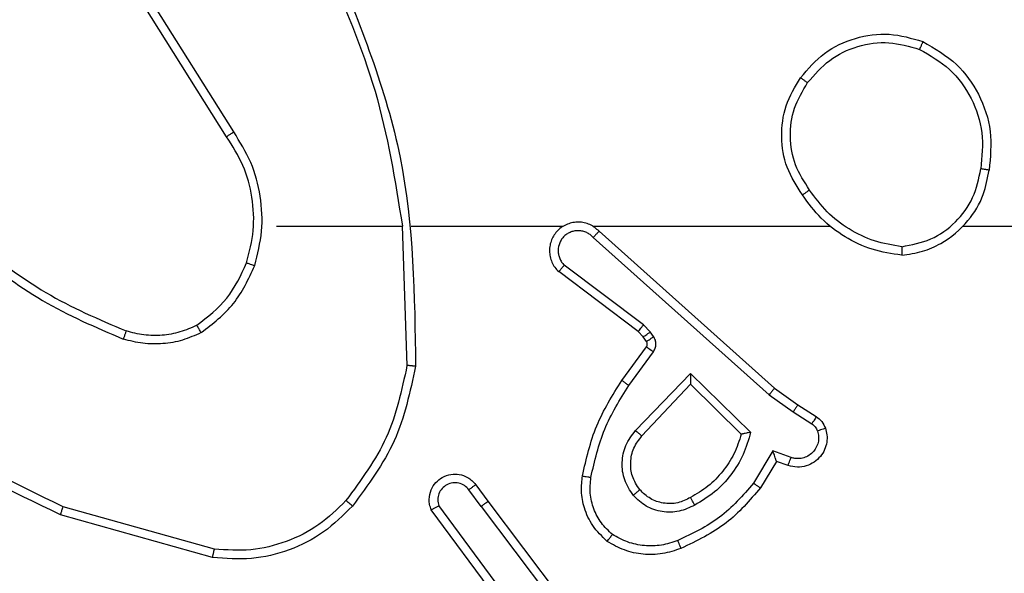
# Model space of a CAD drawing. Units: millimetres. Extents: x -4837 to 4839, y -3372 to 7152.
# Drawn here: x -2793 to -2770, y 5095 to 5108 of the extents above; entities that cross this region are included whole.
import ezdxf

# ---------------------------------------------------------------- set-up
doc = ezdxf.new("R2010")
doc.units = ezdxf.units.MM
doc.layers.add('Toestel 2D', color=7, linetype='Continuous', lineweight=20)

# ---------------------------------------------------------------- blocks, each defined once
blk = doc.blocks.new('wd1463')
at = {"color": 7, "linetype": 'Continuous', "lineweight": 25}
for p, q in [((-423.4284, -468.5145), (-423.6544, -468.2147)), ((-423.4443, -468.5265), (-423.6696, -468.2278)), ((-423.4981, -468.2889), (-423.3298, -468.5163)), ((-423.4824, -468.2764), (-423.3121, -468.5066)), ((-422.8016, -468.3953), (-422.4464, -468.4951)), ((-422.8058, -468.4147), (-422.4527, -468.5139)), ((-423.4284, -468.5145), (-423.3998, -468.5534)), ((-423.4159, -468.5653), (-423.4443, -468.5265)), ((-424.1183, -468.6199), (-424.0808, -468.5577)), ((-424.1099, -468.6442), (-424.0644, -468.5687)), ((-424.1453, -468.6102), (-424.1183, -468.6199)), ((-424.1522, -468.6289), (-424.1099, -468.6442)), ((-423.9177, -468.8001), (-424.0362, -468.6835)), ((-423.8041, -468.6792), (-423.9177, -468.8001)), ((-424.1573, -468.7356), (-424.2008, -468.7077)), ((-423.9173, -468.8251), (-424.058, -468.6879)), ((-423.7888, -468.6918), (-423.9173, -468.8251)), ((-424.1682, -468.7523), (-424.2113, -468.7246)), ((-424.1136, -468.7912), (-424.1682, -468.7523)), ((-424.1014, -468.7755), (-424.1573, -468.7356)), ((-423.69, -469.1434), (-424.1014, -468.7755)), ((-423.704, -469.1576), (-424.1136, -468.7912)), ((-423.7735, -468.7972), (-423.8309, -468.8761)), ((-423.7571, -468.809), (-423.8145, -468.8879)), ((-423.2445, -469.1694), (-423.2555, -468.844)), ((-423.8313, -468.9114), (-423.8237, -468.9224)), ((-423.8147, -468.9001), (-423.8071, -468.911)), ((-423.8071, -468.911), (-423.7955, -468.9231)), ((-423.8237, -468.9224), (-423.8077, -468.939)), ((-423.7955, -468.9231), (-423.6097, -469.0633)), ((-423.8077, -468.939), (-423.6228, -469.0786)), ((-423.6895, -469.1695), (-424.2436, -469.1695)), ((-423.2649, -469.1695), (-423.6204, -469.1695)), ((-422.9511, -469.1695), (-423.2448, -469.1695)), ((-422.8508, -469.3901), (-422.6588, -469.6955)), ((-422.8343, -469.3788), (-422.6419, -469.6846))]:
    blk.add_line(p, q, dxfattribs=at)
at = {"color": 7, "linetype": 'Continuous', "lineweight": 25, "flags": 128}
blk.add_lwpolyline([(-424.5538, -469.1695), (-424.7536, -469.1695), (-424.9533, -469.1695), (-425.1529, -469.1695), (-425.3526, -469.1695), (-425.5523, -469.1695), (-425.7519, -469.1695), (-425.9515, -469.1695), (-426.1511, -469.1695)], dxfattribs=at)
at = {"color": 7, "linetype": 'Continuous', "lineweight": 25}
for points in [[(-423.8952, -468.4163), (-423.8809, -468.4115), (-423.8524, -468.4018), (-423.8069, -468.4013), (-423.7623, -468.4105), (-423.7361, -468.4254), (-423.723, -468.4329)], [(-423.1281, -468.5154), (-423.1066, -468.494), (-423.0636, -468.451), (-422.9815, -468.4101), (-422.8924, -468.388), (-422.8319, -468.3928), (-422.8016, -468.3953)], [(-424.0362, -468.6835), (-424.0311, -468.6679), (-424.0211, -468.6368), (-423.9939, -468.5957), (-423.9597, -468.5601), (-423.9315, -468.5435), (-423.9174, -468.5352)], [(-422.7649, -468.938), (-422.7519, -468.9322), (-422.7259, -468.9206), (-422.6837, -468.9135), (-422.6409, -468.9138), (-422.6134, -468.921), (-422.5997, -468.9246)], [(-422.881, -469.084), (-422.8874, -469.1091), (-422.9002, -469.1593), (-422.8959, -469.2375), (-422.8758, -469.3131), (-422.8481, -469.3569), (-422.8343, -469.3788)], [(-424.4107, -469.1017), (-424.3875, -469.1052), (-424.3411, -469.1123), (-424.2771, -469.1429), (-424.2205, -469.1856), (-424.1928, -469.2235), (-424.1789, -469.2425)], [(-424.1744, -469.5166), (-424.192, -469.5371), (-424.2271, -469.5779), (-424.3013, -469.6125), (-424.3824, -469.6239), (-424.4341, -469.6088), (-424.4599, -469.6013)]]:
    blk.add_open_spline(points, degree=3, dxfattribs=at)
for points, knots in [([(-422.8016, -468.3953), (-422.8016, -468.3955), (-422.8017, -468.3959), (-422.8023, -468.3988), (-422.8031, -468.4024), (-422.8039, -468.4059), (-422.8048, -468.4101), (-422.8055, -468.4131), (-422.8058, -468.4147)], [0, 0, 0, 0, 0.201873, 0.435342, 0.564238, 0.701371, 0.846735, 1, 1, 1, 1]), ([(-424.0808, -468.5577), (-424.0556, -468.5284), (-424.0038, -468.4682), (-423.9321, -468.434), (-423.8952, -468.4163)], [0, 0, 0, 0, 0.485371, 1, 1, 1, 1]), ([(-423.8952, -468.4163), (-423.8951, -468.4166), (-423.8949, -468.4172), (-423.8933, -468.4214), (-423.8908, -468.4275), (-423.8888, -468.4323), (-423.8878, -468.4347)], [0, 0, 0, 0, 0.250164, 0.500003, 0.74984, 1, 1, 1, 1]), ([(-423.8878, -468.4347), (-423.8752, -468.4305), (-423.8499, -468.422), (-423.8096, -468.4216), (-423.77, -468.4294), (-423.7467, -468.4424), (-423.7351, -468.4489)], [0, 0, 0, 0, 0.249876, 0.499993, 0.750121, 1, 1, 1, 1]), ([(-423.723, -468.4329), (-423.7232, -468.4331), (-423.7236, -468.4335), (-423.7256, -468.4362), (-423.728, -468.4393), (-423.7301, -468.4422), (-423.7325, -468.4454), (-423.7342, -468.4477), (-423.7351, -468.4489)], [0, 0, 0, 0, 0.22716, 0.46897, 0.595818, 0.726715, 0.861524, 1, 1, 1, 1]), ([(-423.723, -468.4329), (-423.7109, -468.4446), (-423.6877, -468.4669), (-423.6688, -468.509), (-423.6612, -468.549), (-423.6639, -468.5742), (-423.6651, -468.5859)], [0, 0, 0, 0, 0.29418, 0.55895, 0.794242, 1, 1, 1, 1]), ([(-423.113, -468.5284), (-423.0927, -468.5083), (-423.0521, -468.4682), (-422.9747, -468.4301), (-422.8912, -468.4086), (-422.8343, -468.4127), (-422.8058, -468.4147)], [0, 0, 0, 0, 0.249866, 0.499992, 0.750127, 1, 1, 1, 1]), ([(-424.0644, -468.5687), (-424.0396, -468.5402), (-423.9901, -468.4833), (-423.9219, -468.4509), (-423.8878, -468.4347)], [0, 0, 0, 0, 0.499995, 1, 1, 1, 1]), ([(-423.7351, -468.4489), (-423.726, -468.4575), (-423.7079, -468.4747), (-423.6906, -468.5083), (-423.6815, -468.5451), (-423.6838, -468.57), (-423.685, -468.5824)], [0, 0, 0, 0, 0.250037, 0.499999, 0.749967, 1, 1, 1, 1]), ([(-423.9275, -468.5176), (-423.9155, -468.512), (-423.8915, -468.5006), (-423.8511, -468.5004), (-423.8126, -468.513), (-423.7934, -468.5313), (-423.7838, -468.5405)], [0, 0, 0, 0, 0.249948, 0.499899, 0.749693, 1, 1, 1, 1]), ([(-422.4464, -468.4951), (-422.4465, -468.4953), (-422.4466, -468.4957), (-422.4475, -468.4985), (-422.4487, -468.502), (-422.4499, -468.5054), (-422.4512, -468.5095), (-422.4522, -468.5124), (-422.4527, -468.5139)], [0, 0, 0, 0, 0.200931, 0.434105, 0.563085, 0.700451, 0.846201, 1, 1, 1, 1]), ([(-422.4464, -468.4951), (-422.3297, -468.5506), (-422.093, -468.6633), (-421.9186, -468.8591), (-421.8303, -468.9584)], [0, 0, 0, 0, 0.49327, 1, 1, 1, 1]), ([(-424.058, -468.6879), (-424.0529, -468.6701), (-424.0427, -468.6346), (-424.0129, -468.5874), (-423.975, -468.5463), (-423.9433, -468.5272), (-423.9275, -468.5176)], [0, 0, 0, 0, 0.249922, 0.5, 0.750081, 1, 1, 1, 1]), ([(-423.9275, -468.5176), (-423.9265, -468.5193), (-423.9247, -468.5225), (-423.9223, -468.5266), (-423.9204, -468.5299), (-423.9188, -468.5328), (-423.9176, -468.5348), (-423.9175, -468.5351), (-423.9174, -468.5352)], [0, 0, 0, 0, 0.180187, 0.344783, 0.493305, 0.626091, 0.844364, 1, 1, 1, 1]), ([(-423.9174, -468.5352), (-423.9077, -468.5305), (-423.8878, -468.5206), (-423.8543, -468.5206), (-423.8225, -468.531), (-423.8069, -468.5459), (-423.799, -468.5534)], [0, 0, 0, 0, 0.246834, 0.507828, 0.749902, 1, 1, 1, 1]), ([(-423.4284, -468.5145), (-423.4305, -468.516), (-423.4347, -468.5191), (-423.44, -468.5231), (-423.4436, -468.5259), (-423.4441, -468.5263), (-423.4443, -468.5265)], [0, 0, 0, 0, 0.2501715, 0.5, 0.7498285, 1, 1, 1, 1]), ([(-423.3121, -468.5066), (-423.3107, -468.5106), (-423.3079, -468.5184), (-423.3067, -468.5344), (-423.3105, -468.553), (-423.3219, -468.5708), (-423.338, -468.5837), (-423.3573, -468.5903), (-423.3782, -468.5902), (-423.3949, -468.5841), (-423.4076, -468.5752), (-423.413, -468.5687), (-423.4159, -468.5653)], [0, 0, 0, 0, 0.07276, 0.142637, 0.273144, 0.392249, 0.499919, 0.623595, 0.735196, 0.854962, 0.924382, 1, 1, 1, 1]), ([(-423.3998, -468.5534), (-423.3966, -468.557), (-423.3902, -468.5641), (-423.3766, -468.5697), (-423.3621, -468.5704), (-423.3483, -468.566), (-423.3369, -468.557), (-423.3294, -468.5446), (-423.3264, -468.5302), (-423.3287, -468.5209), (-423.3298, -468.5163)], [0, 0, 0, 0, 0.125079, 0.25004, 0.375057, 0.500009, 0.625036, 0.749981, 0.875002, 1, 1, 1, 1]), ([(-423.3121, -468.5066), (-423.3122, -468.5066), (-423.3124, -468.5067), (-423.3135, -468.5073), (-423.3153, -468.5083), (-423.3183, -468.51), (-423.3231, -468.5127), (-423.3276, -468.5151), (-423.3298, -468.5163)], [0, 0, 0, 0, 0.132076, 0.262237, 0.39033, 0.516238, 0.761726, 1, 1, 1, 1]), ([(-423.2754, -468.8422), (-423.2628, -468.7824), (-423.2374, -468.6627), (-423.1645, -468.5645), (-423.1281, -468.5154)], [0, 0, 0, 0, 0.500006, 1, 1, 1, 1]), ([(-423.1281, -468.5154), (-423.1278, -468.5157), (-423.1272, -468.5162), (-423.1231, -468.5196), (-423.1182, -468.5239), (-423.1147, -468.5269), (-423.113, -468.5284)], [0, 0, 0, 0, 0.279848, 0.559078, 0.779486, 1, 1, 1, 1]), ([(-422.4527, -468.5139), (-422.3359, -468.57), (-422.1022, -468.682), (-421.9302, -468.8759), (-421.8441, -468.9728)], [0, 0, 0, 0, 0.499993, 1, 1, 1, 1]), ([(-423.799, -468.5534), (-423.7988, -468.5532), (-423.7983, -468.5528), (-423.7948, -468.5498), (-423.7898, -468.5455), (-423.7858, -468.5422), (-423.7838, -468.5405)], [0, 0, 0, 0, 0.250169, 0.500002, 0.749836, 1, 1, 1, 1]), ([(-423.7838, -468.5405), (-423.7762, -468.5521), (-423.7611, -468.5753), (-423.7558, -468.6172), (-423.7641, -468.6585), (-423.7806, -468.6807), (-423.7888, -468.6918)], [0, 0, 0, 0, 0.2503265, 0.5001127, 0.7500501, 1, 1, 1, 1]), ([(-423.2555, -468.844), (-423.2432, -468.7863), (-423.2184, -468.6708), (-423.1481, -468.5758), (-423.113, -468.5284)], [0, 0, 0, 0, 0.500004, 1, 1, 1, 1]), ([(-424.0808, -468.5577), (-424.0806, -468.5578), (-424.0802, -468.558), (-424.0777, -468.5597), (-424.0746, -468.5618), (-424.0717, -468.5638), (-424.0682, -468.5661), (-424.0657, -468.5678), (-424.0644, -468.5687)], [0, 0, 0, 0, 0.206661, 0.441807, 0.570299, 0.706122, 0.849503, 1, 1, 1, 1]), ([(-423.799, -468.5534), (-423.7924, -468.5637), (-423.78, -468.5832), (-423.7762, -468.6182), (-423.7831, -468.6519), (-423.7972, -468.6702), (-423.8041, -468.6792)], [0, 0, 0, 0, 0.265172, 0.499946, 0.752708, 1, 1, 1, 1]), ([(-423.4159, -468.5653), (-423.4156, -468.5651), (-423.4151, -468.5647), (-423.4115, -468.562), (-423.4061, -468.558), (-423.4019, -468.5549), (-423.3998, -468.5534)], [0, 0, 0, 0, 0.250171, 0.5, 0.749829, 1, 1, 1, 1]), ([(-423.685, -468.5824), (-423.6937, -468.6207), (-423.7112, -468.6973), (-423.7528, -468.7639), (-423.7735, -468.7972)], [0, 0, 0, 0, 0.5, 1, 1, 1, 1]), ([(-423.6651, -468.5859), (-423.6742, -468.6257), (-423.6923, -468.7052), (-423.7355, -468.7744), (-423.7571, -468.809)], [0, 0, 0, 0, 0.50022, 1, 1, 1, 1]), ([(-423.6651, -468.5859), (-423.6654, -468.5858), (-423.6661, -468.5857), (-423.6706, -468.5849), (-423.6772, -468.5837), (-423.6824, -468.5829), (-423.685, -468.5824)], [0, 0, 0, 0, 0.2501732, 0.5, 0.7498269, 1, 1, 1, 1]), ([(-424.2326, -468.6974), (-424.234, -468.6922), (-424.2369, -468.6814), (-424.2362, -468.6642), (-424.2312, -468.6468), (-424.2213, -468.6307), (-424.2066, -468.6173), (-424.188, -468.6084), (-424.1666, -468.605), (-424.1525, -468.6084), (-424.1453, -468.6102)], [0, 0, 0, 0, 0.105921, 0.2173, 0.334135, 0.456421, 0.584155, 0.717333, 0.855949, 1, 1, 1, 1]), ([(-424.1453, -468.6102), (-424.1454, -468.6105), (-424.1457, -468.6111), (-424.1473, -468.6153), (-424.1495, -468.6216), (-424.1513, -468.6265), (-424.1522, -468.6289)], [0, 0, 0, 0, 0.250166, 0.5, 0.749834, 1, 1, 1, 1]), ([(-424.214, -468.6908), (-424.2151, -468.6864), (-424.2174, -468.6776), (-424.216, -468.6639), (-424.2111, -468.6511), (-424.2029, -468.6401), (-424.1919, -468.6318), (-424.1791, -468.6269), (-424.1671, -468.6259), (-424.1581, -468.6271), (-424.1538, -468.6284), (-424.1522, -468.6289)], [0, 0, 0, 0, 0.124892, 0.249709, 0.374667, 0.499778, 0.625318, 0.749748, 0.874729, 0.953623, 1, 1, 1, 1]), ([(-424.1183, -468.6199), (-424.1182, -468.62), (-424.1182, -468.6203), (-424.1176, -468.6219), (-424.1167, -468.6245), (-424.1153, -468.6286), (-424.1131, -468.6352), (-424.1111, -468.6408), (-424.1099, -468.6442)], [0, 0, 0, 0, 0.111356, 0.229912, 0.358133, 0.497793, 0.702786, 1, 1, 1, 1]), ([(-424.058, -468.6879), (-424.0561, -468.6875), (-424.0526, -468.6868), (-424.0475, -468.6858), (-424.0432, -468.6848), (-424.0399, -468.6842), (-424.0378, -468.6838), (-424.0364, -468.6835), (-424.0362, -468.6835), (-424.0362, -468.6835)], [0, 0, 0, 0, 0.177398, 0.3200729, 0.5011484, 0.6366029, 0.7644493, 0.8853274, 1, 1, 1, 1]), ([(-423.7888, -468.6918), (-423.7902, -468.6907), (-423.7927, -468.6886), (-423.7962, -468.6858), (-423.799, -468.6835), (-423.8017, -468.6813), (-423.8037, -468.6796), (-423.804, -468.6793), (-423.8041, -468.6792)], [0, 0, 0, 0, 0.165507, 0.319611, 0.461919, 0.592562, 0.819123, 1, 1, 1, 1]), ([(-424.2326, -468.6974), (-424.2323, -468.6973), (-424.2318, -468.6971), (-424.2275, -468.6955), (-424.2214, -468.6934), (-424.2165, -468.6917), (-424.214, -468.6908)], [0, 0, 0, 0, 0.250161, 0.5, 0.749839, 1, 1, 1, 1]), ([(-424.2113, -468.7246), (-424.216, -468.721), (-424.2254, -468.7137), (-424.2302, -468.7029), (-424.2326, -468.6974)], [0, 0, 0, 0, 0.499996, 1, 1, 1, 1]), ([(-424.2008, -468.7077), (-424.2037, -468.7054), (-424.2095, -468.7009), (-424.2125, -468.6942), (-424.214, -468.6908)], [0, 0, 0, 0, 0.500004, 1, 1, 1, 1]), ([(-424.2113, -468.7246), (-424.2111, -468.7243), (-424.2108, -468.7236), (-424.208, -468.719), (-424.2045, -468.7135), (-424.202, -468.7096), (-424.2008, -468.7077)], [0, 0, 0, 0, 0.279839, 0.559081, 0.779491, 1, 1, 1, 1]), ([(-424.1682, -468.7523), (-424.1681, -468.752), (-424.1679, -468.7516), (-424.1661, -468.7489), (-424.164, -468.7457), (-424.1621, -468.7427), (-424.1598, -468.7393), (-424.1581, -468.7368), (-424.1573, -468.7356)], [0, 0, 0, 0, 0.216561, 0.454899, 0.582608, 0.716121, 0.855344, 1, 1, 1, 1]), ([(-424.1136, -468.7912), (-424.1135, -468.791), (-424.1133, -468.7907), (-424.1115, -468.7883), (-424.1092, -468.7854), (-424.107, -468.7826), (-424.1043, -468.7792), (-424.1024, -468.7767), (-424.1014, -468.7755)], [0, 0, 0, 0, 0.198473, 0.430831, 0.560011, 0.697985, 0.844761, 1, 1, 1, 1]), ([(-423.9173, -468.8251), (-423.9173, -468.8215), (-423.9174, -468.8156), (-423.9176, -468.8089), (-423.9177, -468.8048), (-423.9177, -468.8021), (-423.9177, -468.8005), (-423.9177, -468.8003), (-423.9177, -468.8001)], [0, 0, 0, 0, 0.308385, 0.501705, 0.64135, 0.769752, 0.888615, 1, 1, 1, 1]), ([(-423.7571, -468.809), (-423.7574, -468.8088), (-423.7579, -468.8084), (-423.7617, -468.8058), (-423.7671, -468.8019), (-423.7714, -468.7988), (-423.7735, -468.7972)], [0, 0, 0, 0, 0.250175, 0.5, 0.749825, 1, 1, 1, 1]), ([(-423.2754, -468.8422), (-423.2752, -468.8422), (-423.2748, -468.8422), (-423.2717, -468.8425), (-423.268, -468.8428), (-423.2644, -468.8432), (-423.2602, -468.8436), (-423.2571, -468.8439), (-423.2555, -468.844)], [0, 0, 0, 0, 0.204898, 0.439383, 0.56803, 0.704419, 0.84852, 1, 1, 1, 1]), ([(-423.0835, -469.7941), (-423.1455, -469.6415), (-423.2693, -469.3362), (-423.2734, -469.0069), (-423.2754, -468.8422)], [0, 0, 0, 0, 0.5, 1, 1, 1, 1]), ([(-423.8309, -468.8761), (-423.8325, -468.8788), (-423.8357, -468.8842), (-423.8372, -468.8937), (-423.836, -468.9032), (-423.8329, -468.9087), (-423.8313, -468.9114)], [0, 0, 0, 0, 0.249964, 0.499936, 0.749818, 1, 1, 1, 1]), ([(-423.8145, -468.8879), (-423.8149, -468.8877), (-423.8155, -468.8873), (-423.8199, -468.8841), (-423.8253, -468.8802), (-423.829, -468.8775), (-423.8309, -468.8761)], [0, 0, 0, 0, 0.279846, 0.559061, 0.779477, 1, 1, 1, 1]), ([(-423.8145, -468.8879), (-423.8151, -468.8888), (-423.8162, -468.8906), (-423.8167, -468.8938), (-423.8163, -468.8971), (-423.8152, -468.8991), (-423.8147, -468.9001)], [0, 0, 0, 0, 0.237468, 0.483286, 0.737462, 1, 1, 1, 1]), ([(-423.8147, -468.9001), (-423.815, -468.9003), (-423.8157, -468.9007), (-423.8201, -468.9037), (-423.8256, -468.9075), (-423.8294, -468.9101), (-423.8313, -468.9114)], [0, 0, 0, 0, 0.279846, 0.559065, 0.77948, 1, 1, 1, 1]), ([(-423.8071, -468.911), (-423.8074, -468.9113), (-423.8081, -468.9117), (-423.8125, -468.9147), (-423.818, -468.9184), (-423.8218, -468.9211), (-423.8237, -468.9224)], [0, 0, 0, 0, 0.279846, 0.559065, 0.77948, 1, 1, 1, 1]), ([(-422.7749, -468.9207), (-422.7606, -468.9143), (-422.7321, -468.9015), (-422.6856, -468.8938), (-422.6384, -468.8938), (-422.6081, -468.9017), (-422.593, -468.9057)], [0, 0, 0, 0, 0.249951, 0.500005, 0.750057, 1, 1, 1, 1]), ([(-422.5997, -468.9246), (-422.5996, -468.9245), (-422.5995, -468.9241), (-422.5986, -468.9216), (-422.5974, -468.9183), (-422.5962, -468.9148), (-422.5947, -468.9105), (-422.5936, -468.9074), (-422.593, -468.9057)], [0, 0, 0, 0, 0.181347, 0.408094, 0.538695, 0.680882, 0.834791, 1, 1, 1, 1]), ([(-422.2338, -469.1173), (-422.2891, -469.0743), (-422.3997, -468.9883), (-422.5286, -468.9332), (-422.593, -468.9057)], [0, 0, 0, 0, 0.500007, 1, 1, 1, 1]), ([(-423.7955, -468.9231), (-423.7958, -468.9234), (-423.7963, -468.924), (-423.7995, -468.9282), (-423.8036, -468.9335), (-423.8063, -468.9372), (-423.8077, -468.939)], [0, 0, 0, 0, 0.279846, 0.559068, 0.779481, 1, 1, 1, 1]), ([(-422.7749, -468.9207), (-422.8021, -468.9417), (-422.8565, -468.9838), (-422.8855, -469.0462), (-422.9, -469.0775)], [0, 0, 0, 0, 0.500001, 1, 1, 1, 1]), ([(-422.7649, -468.938), (-422.7902, -468.9576), (-422.8407, -468.9968), (-422.8676, -469.0549), (-422.881, -469.084)], [0, 0, 0, 0, 0.500007, 1, 1, 1, 1]), ([(-422.7749, -468.9207), (-422.774, -468.9222), (-422.7723, -468.9251), (-422.7701, -468.929), (-422.7682, -468.9322), (-422.7665, -468.9353), (-422.7651, -468.9375), (-422.7649, -468.9378), (-422.7649, -468.938)], [0, 0, 0, 0, 0.167272, 0.322645, 0.465696, 0.596585, 0.822161, 1, 1, 1, 1]), ([(-422.2469, -469.1326), (-422.3006, -469.0907), (-422.4092, -469.0061), (-422.5357, -468.952), (-422.5997, -468.9246)], [0, 0, 0, 0, 0.494663, 1, 1, 1, 1]), ([(-423.704, -469.1576), (-423.7008, -469.1607), (-423.6943, -469.167), (-423.6825, -469.1736), (-423.6697, -469.1779), (-423.6563, -469.1796), (-423.6429, -469.1785), (-423.6299, -469.1747), (-423.6179, -469.1685), (-423.6041, -469.1572), (-423.5941, -469.1421), (-423.589, -469.1251), (-423.5878, -469.1117), (-423.5893, -469.0982), (-423.5935, -469.0853), (-423.6002, -469.0732), (-423.6065, -469.0667), (-423.6097, -469.0633)], [0, 0, 0, 0, 0.062527, 0.125054, 0.18758, 0.250107, 0.312634, 0.37516, 0.437687, 0.500213, 0.622256, 0.68419, 0.746534, 0.809286, 0.872448, 0.936019, 1, 1, 1, 1]), ([(-423.6097, -469.0633), (-423.6098, -469.0634), (-423.6099, -469.0635), (-423.611, -469.0648), (-423.6134, -469.0676), (-423.6177, -469.0728), (-423.6211, -469.0767), (-423.6228, -469.0786)], [0, 0, 0, 0, 0.128618, 0.256428, 0.507629, 0.755405, 1, 1, 1, 1]), ([(-423.69, -469.1434), (-423.6878, -469.1456), (-423.6834, -469.1501), (-423.6752, -469.1549), (-423.6663, -469.1581), (-423.6569, -469.1594), (-423.6475, -469.1588), (-423.6384, -469.1564), (-423.6299, -469.1522), (-423.6224, -469.1463), (-423.6163, -469.1391), (-423.6103, -469.1281), (-423.6077, -469.1155), (-423.609, -469.1029), (-423.6119, -469.0939), (-423.6163, -469.0856), (-423.6206, -469.081), (-423.6228, -469.0786)], [0, 0, 0, 0, 0.062538, 0.125075, 0.187619, 0.250179, 0.312681, 0.375184, 0.43772, 0.500298, 0.562838, 0.625334, 0.749808, 0.812266, 0.874813, 0.937434, 1, 1, 1, 1]), ([(-422.9, -469.0775), (-422.9066, -469.1041), (-422.92, -469.1573), (-422.9151, -469.24), (-422.8943, -469.3202), (-422.8653, -469.3668), (-422.8508, -469.3901)], [0, 0, 0, 0, 0.24992, 0.499978, 0.750054, 1, 1, 1, 1]), ([(-422.881, -469.084), (-422.8813, -469.0838), (-422.8819, -469.0836), (-422.8862, -469.0821), (-422.8925, -469.08), (-422.8975, -469.0783), (-422.9, -469.0775)], [0, 0, 0, 0, 0.250182, 0.5, 0.749818, 1, 1, 1, 1]), ([(-424.4107, -469.1017), (-424.4271, -469.104), (-424.4588, -469.1086), (-424.5139, -469.1329), (-424.5661, -469.1766), (-424.6034, -469.2388), (-424.6112, -469.2814), (-424.6148, -469.3007)], [0, 0, 0, 0, 0.160459, 0.310882, 0.580411, 0.810176, 1, 1, 1, 1]), ([(-424.4111, -469.1217), (-424.4342, -469.1261), (-424.4804, -469.1349), (-424.5386, -469.1769), (-424.581, -469.2346), (-424.5906, -469.2807), (-424.5953, -469.3037)], [0, 0, 0, 0, 0.250289, 0.500085, 0.750049, 1, 1, 1, 1]), ([(-424.4111, -469.1217), (-424.4111, -469.1202), (-424.4111, -469.1173), (-424.411, -469.1131), (-424.411, -469.1095), (-424.4109, -469.1057), (-424.4108, -469.1024), (-424.4107, -469.1019), (-424.4107, -469.1017)], [0, 0, 0, 0, 0.1437043, 0.28224, 0.4153352, 0.5428911, 0.7817298, 1, 1, 1, 1]), ([(-424.4111, -469.1217), (-424.3895, -469.1253), (-424.3463, -469.1323), (-424.2871, -469.1614), (-424.2343, -469.2011), (-424.2085, -469.2364), (-424.1956, -469.2541)], [0, 0, 0, 0, 0.249908, 0.500008, 0.750097, 1, 1, 1, 1]), ([(-423.704, -469.1576), (-423.7039, -469.1574), (-423.7035, -469.157), (-423.7012, -469.1547), (-423.6985, -469.152), (-423.696, -469.1494), (-423.6932, -469.1465), (-423.6911, -469.1444), (-423.69, -469.1434)], [0, 0, 0, 0, 0.219653, 0.458982, 0.58643, 0.719178, 0.857123, 1, 1, 1, 1]), ([(-423.0658, -469.7856), (-423.1084, -469.6866), (-423.1936, -469.4887), (-423.2277, -469.2759), (-423.2448, -469.1695)], [0, 0, 0, 0, 0.4999916, 1, 1, 1, 1]), ([(-424.1956, -469.2541), (-424.1943, -469.2532), (-424.1919, -469.2515), (-424.1884, -469.2491), (-424.1854, -469.247), (-424.1823, -469.2448), (-424.1796, -469.2429), (-424.1792, -469.2426), (-424.1789, -469.2425)], [0, 0, 0, 0, 0.14515, 0.28473, 0.418444, 0.546203, 0.784242, 1, 1, 1, 1]), ([(-424.1956, -469.2541), (-424.1833, -469.2731), (-424.1587, -469.311), (-424.1476, -469.3788), (-424.1564, -469.4468), (-424.1794, -469.4856), (-424.191, -469.5051)], [0, 0, 0, 0, 0.250222, 0.500069, 0.750035, 1, 1, 1, 1]), ([(-424.1789, -469.2425), (-424.1655, -469.2634), (-424.1389, -469.3048), (-424.1271, -469.3787), (-424.1364, -469.4529), (-424.1617, -469.4954), (-424.1744, -469.5166)], [0, 0, 0, 0, 0.251973, 0.498543, 0.748885, 1, 1, 1, 1]), ([(-424.4599, -469.6013), (-424.4878, -469.5851), (-424.5407, -469.5543), (-424.5942, -469.4785), (-424.6237, -469.3919), (-424.6177, -469.331), (-424.6148, -469.3007)], [0, 0, 0, 0, 0.2627352, 0.4999656, 0.7504089, 1, 1, 1, 1]), ([(-424.6148, -469.3007), (-424.6145, -469.3007), (-424.614, -469.3008), (-424.6109, -469.3013), (-424.6072, -469.3019), (-424.6037, -469.3024), (-424.5997, -469.303), (-424.5968, -469.3035), (-424.5953, -469.3037)], [0, 0, 0, 0, 0.218982, 0.458117, 0.585634, 0.718546, 0.856755, 1, 1, 1, 1]), ([(-424.4524, -469.583), (-424.477, -469.5687), (-424.5261, -469.5403), (-424.5764, -469.4701), (-424.6035, -469.3883), (-424.5981, -469.3319), (-424.5953, -469.3037)], [0, 0, 0, 0, 0.250254, 0.500081, 0.750044, 1, 1, 1, 1]), ([(-422.8343, -469.3788), (-422.8344, -469.3789), (-422.8348, -469.3792), (-422.8371, -469.3808), (-422.8402, -469.3829), (-422.8432, -469.3849), (-422.8468, -469.3874), (-422.8495, -469.3891), (-422.8508, -469.3901)], [0, 0, 0, 0, 0.195095, 0.426359, 0.555815, 0.694618, 0.842803, 1, 1, 1, 1]), ([(-424.191, -469.5051), (-424.2071, -469.5237), (-424.2393, -469.561), (-424.3071, -469.593), (-424.3814, -469.6035), (-424.4287, -469.5898), (-424.4524, -469.583)], [0, 0, 0, 0, 0.249957, 0.499921, 0.749753, 1, 1, 1, 1]), ([(-424.1744, -469.5166), (-424.1747, -469.5165), (-424.1752, -469.5161), (-424.179, -469.5135), (-424.1845, -469.5096), (-424.1888, -469.5066), (-424.191, -469.5051)], [0, 0, 0, 0, 0.250168, 0.499999, 0.749831, 1, 1, 1, 1]), ([(-424.4599, -469.6013), (-424.4599, -469.601), (-424.4598, -469.6005), (-424.4586, -469.5976), (-424.4572, -469.5941), (-424.4558, -469.5908), (-424.4542, -469.587), (-424.453, -469.5843), (-424.4524, -469.583)], [0, 0, 0, 0, 0.216383, 0.454774, 0.582461, 0.715892, 0.855214, 1, 1, 1, 1])]:
    blk.add_open_spline(points, degree=3, knots=knots, dxfattribs=at)
blk = doc.blocks.new('VPL-05-WD1463')
at = {"layer": 'Toestel 2D', "xscale": 10, "yscale": 10, "zscale": 10, "rotation": 180}
blk.add_blockref('wd1463', (-7016.148, 411.67), dxfattribs=at)
blk = doc.blocks.new('VPL-18-RC1463')
blk.add_blockref('VPL-05-WD1463', (0, 0))

msp = doc.modelspace()

# ---------------------------------------------------------------- block references
msp.add_blockref('VPL-18-RC1463', (0, 0))

doc.saveas('drawing.dxf')
